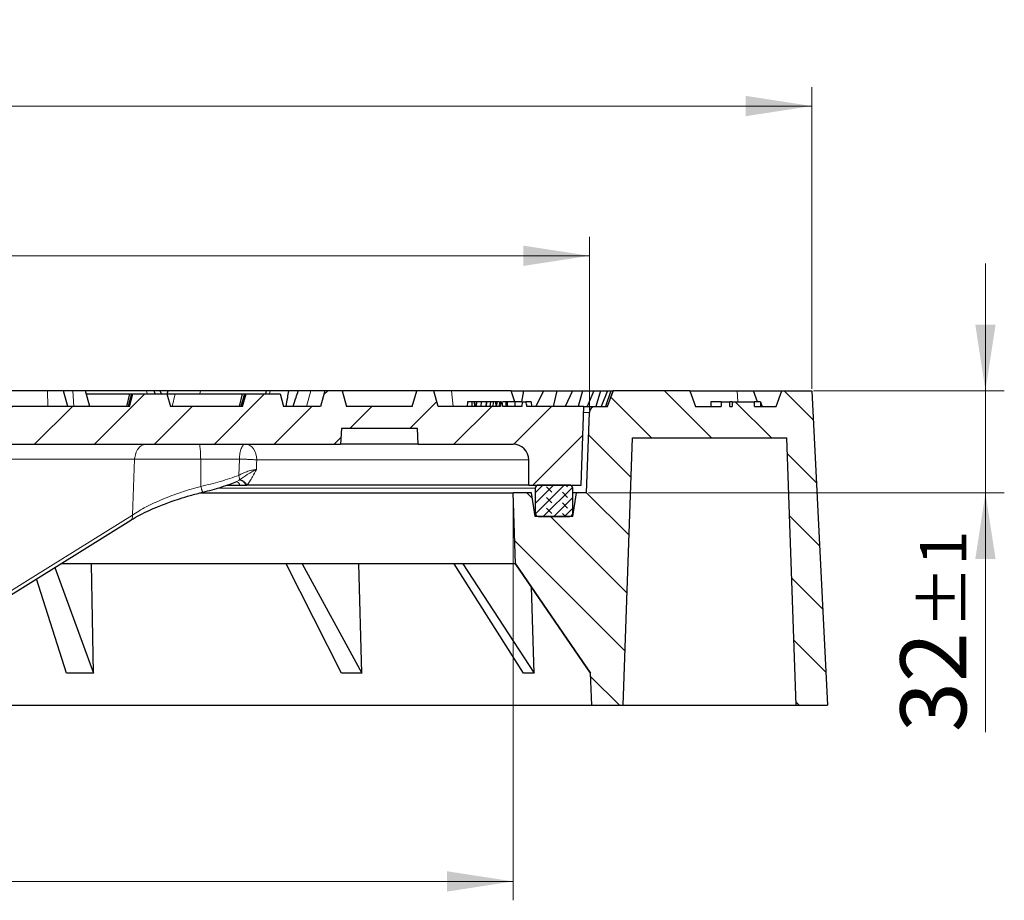
# Model space of a CAD drawing. Units: millimetres. Extents: x 0 to 420, y 0 to 297.
# Drawn here: x 141 to 194, y 55 to 101 of the extents above; entities that cross this region are included whole.
import ezdxf

# ---------------------------------------------------------------- set-up
doc = ezdxf.new("R2010")
doc.units = ezdxf.units.MM
doc.styles.add('SLDTEXTSTYLE0', font='TXT', dxfattribs={"width": 0.605})
doc.dimstyles.new('SLDDIMSTYLE0', dxfattribs={"dimtxt": 3.5, "dimasz": 3.5, "dimexe": 0, "dimexo": 0.0625, "dimgap": 0.875, "dimtad": 1, "dimdec": 0, "dimlfac": 6, "dimrnd": 1e-09, "dimzin": 12, "dimdsep": 46, "dimtxsty": 'SLDTEXTSTYLE0', "dimsah": 1, "dimcen": 0.09, "dimadec": 0, "dimazin": 3, "dimtol": 1, "dimtp": 1, "dimtm": 1, "dimtfac": 1, "dimtdec": 0, "dimtmove": 0, "dimatfit": 0, "dimfxl": 1, "dimfrac": 2, "dimtolj": 1, "dimarcsym": 0})
doc.dimstyles.new('SLDDIMSTYLE1', dxfattribs={"dimtxt": 3.5, "dimasz": 3.5, "dimexe": 0, "dimexo": 0.0625, "dimgap": 0.875, "dimtad": 1, "dimlfac": 6, "dimrnd": 1e-09, "dimzin": 12, "dimdsep": 46, "dimtxsty": 'SLDTEXTSTYLE0', "dimsah": 1, "dimcen": 0.09, "dimadec": 0, "dimazin": 3, "dimtol": 1, "dimtp": 1, "dimtm": 1, "dimtfac": 1, "dimtdec": 0, "dimtofl": 0, "dimtmove": 0, "dimatfit": 3, "dimfxl": 1, "dimfrac": 2, "dimtolj": 1, "dimarcsym": 0})
doc.dimstyles.new('SLDDIMSTYLE3', dxfattribs={"dimtxt": 3.5, "dimasz": 3.5, "dimexe": 0, "dimexo": 0.0625, "dimgap": 0.875, "dimtad": 1, "dimdec": 0, "dimlfac": 6, "dimrnd": 1e-09, "dimzin": 12, "dimdsep": 46, "dimtxsty": 'SLDTEXTSTYLE0', "dimsah": 1, "dimcen": 0.09, "dimadec": 0, "dimazin": 3, "dimtol": 1, "dimtm": 1.5, "dimtfac": 1, "dimtdec": 1, "dimtofl": 0, "dimtmove": 0, "dimatfit": 3, "dimfxl": 1, "dimfrac": 2, "dimtolj": 1, "dimarcsym": 0})
doc.dimstyles.new('SLDDIMSTYLE4', dxfattribs={"dimtxt": 3.5, "dimasz": 3.5, "dimexe": 0, "dimexo": 0.0625, "dimgap": 0.875, "dimtad": 1, "dimdec": 0, "dimlfac": 6, "dimrnd": 1e-09, "dimzin": 12, "dimdsep": 46, "dimtxsty": 'SLDTEXTSTYLE0', "dimsah": 1, "dimcen": 0.09, "dimadec": 0, "dimazin": 3, "dimtol": 1, "dimtp": 1.5, "dimtm": 1.5, "dimtfac": 1, "dimtdec": 1, "dimtofl": 0, "dimtmove": 0, "dimatfit": 3, "dimfxl": 1, "dimfrac": 2, "dimtolj": 1, "dimarcsym": 0})

# ---------------------------------------------------------------- blocks, each defined once
blk = doc.blocks.new('_D')
at = {"color": 7, "linetype": 'Continuous', "lineweight": 18}
for p, q in [((192.626, 81.569), (192.626, 88.299)), ((183.52, 81.569), (193.626, 81.569)), ((192.626, 76.152), (192.626, 81.569)), ((171.589, 76.152), (193.626, 76.152)), ((192.626, 76.152), (192.626, 63.481))]:
    blk.add_line(p, q, dxfattribs=at)
for points in [[(192.626, 81.569), (193.164, 85.069), (192.087, 85.069)], [(192.626, 76.152), (192.087, 72.652), (193.164, 72.652)]]:
    blk.add_solid(points, dxfattribs=at)
at = {"color": 7, "linetype": 'Continuous', "lineweight": 18, "attachment_point": 1, "rotation": 90, "style": 'SLDTEXTSTYLE0'}
for s, insert, char_height in [('±1', (189.164, 68.965), 2.45), ('32', (188.114, 63.481), 3.5)]:
    blk.add_mtext(s, dxfattribs=dict(at, insert=insert, char_height=char_height))
blk = doc.blocks.new('_D_1')
at = {"color": 7, "linetype": 'Continuous', "lineweight": 18}
for p, q in [((67.595, 76.052), (67.595, 54.574)), ((167.595, 76.052), (167.595, 54.574)), ((167.595, 55.574), (67.595, 55.574))]:
    blk.add_line(p, q, dxfattribs=at)
for points in [[(67.595, 55.574), (71.095, 55.035), (71.095, 56.112)], [(167.595, 55.574), (164.095, 56.112), (164.095, 55.035)]]:
    blk.add_solid(points, dxfattribs=at)
at = {"color": 7, "linetype": 'Continuous', "lineweight": 18, "attachment_point": 1, "style": 'SLDTEXTSTYLE0'}
for s, insert, char_height in [('%%c', (109.48, 60.086), 3.5), ('600', (114.652, 60.086), 3.5), ('±1', (122.328, 59.035), 2.45)]:
    blk.add_mtext(s, dxfattribs=dict(at, insert=insert, char_height=char_height))
blk = doc.blocks.new('_D_3')
at = {"color": 7, "linetype": 'Continuous', "lineweight": 18}
for p, q in [((63.552, 80.514), (63.552, 89.715)), ((171.638, 80.514), (171.638, 89.715)), ((63.552, 88.715), (171.638, 88.715))]:
    blk.add_line(p, q, dxfattribs=at)
for points in [[(63.552, 88.715), (67.052, 88.176), (67.052, 89.253)], [(171.638, 88.715), (168.138, 89.253), (168.138, 88.176)]]:
    blk.add_solid(points, dxfattribs=at)
at = {"color": 7, "linetype": 'Continuous', "lineweight": 18, "attachment_point": 1, "style": 'SLDTEXTSTYLE0'}
for s, insert, char_height in [('0', (122.559, 95.334), 2.45), ('%%c', (108.792, 93.226), 3.5), ('649', (113.965, 93.226), 3.5), ('1.5', (122.559, 92.176), 2.45), ('-', (121.64, 92.176), 2.45)]:
    blk.add_mtext(s, dxfattribs=dict(at, insert=insert, char_height=char_height))
blk = doc.blocks.new('SW_SYMBOL_MOD_BOX')
at = {"color": 0, "linetype": 'Continuous', "lineweight": 18}
for p, q in [((200, 200), (200, 800)), ((200, 800), (800, 800)), ((800, 800), (800, 200)), ((200, 200), (800, 200))]:
    blk.add_line(p, q, dxfattribs=at)
blk = doc.blocks.new('_D_4')
at = {"color": 7, "linetype": 'Continuous', "lineweight": 18}
for p, q in [((51.77, 81.669), (51.77, 97.647)), ((183.42, 81.669), (183.42, 97.647)), ((51.77, 96.647), (183.42, 96.647))]:
    blk.add_line(p, q, dxfattribs=at)
for points in [[(51.77, 96.647), (55.27, 96.108), (55.27, 97.185)], [(183.42, 96.647), (179.92, 97.185), (179.92, 96.108)]]:
    blk.add_solid(points, dxfattribs=at)
at = {"color": 7, "linetype": 'Continuous', "lineweight": 18, "xscale": 0.0045117371, "yscale": 0.0045117371, "zscale": 0.0045117371}
blk.add_blockref('SW_SYMBOL_MOD_BOX', (108.464, 97.153), dxfattribs=at)
at = {"color": 7, "linetype": 'Continuous', "lineweight": 18, "attachment_point": 1, "style": 'SLDTEXTSTYLE0'}
for s, insert, char_height in [('790', (113.364, 101.158), 3.5), ('±1.5', (121.04, 100.108), 2.45)]:
    blk.add_mtext(s, dxfattribs=dict(at, insert=insert, char_height=char_height))

msp = doc.modelspace()

# ---------------------------------------------------------------- hatches: boundary and pattern name
at = {"linetype": 'Continuous', "lineweight": 18}
h = msp.add_hatch(dxfattribs=at)
h.set_pattern_fill('DIN 201 Grauguss', scale=0.5, style=0, pattern_type=2)
h.set_pattern_definition([(45, (0, 0), (-1.5875, 1.5875), [])])
edge = h.paths.add_edge_path(flags=0)
edge.add_arc((111.0115, 129.7353), 65.5, 264.274545, 265.49031)
edge.add_spline(control_points=[(105.8614, 64.438), (105.8794, 64.4366), (105.8982, 64.4367), (105.9168, 64.4383), (105.9354, 64.4399), (105.9539, 64.4431), (105.972, 64.4478), (105.9899, 64.4524), (106.0075, 64.4586), (106.0244, 64.4661), (106.0414, 64.4736), (106.0577, 64.4826), (106.0732, 64.4928), (106.0886, 64.503), (106.1032, 64.5145), (106.1167, 64.527), (106.1302, 64.5396), (106.1426, 64.5533), (106.1539, 64.568), (106.1651, 64.5826), (106.1752, 64.5982), (106.1838, 64.6145), (106.1924, 64.6306), (106.1997, 64.6475), (106.2055, 64.6649), (106.2149, 64.6931), (106.2206, 64.7229), (106.2222, 64.7526)], knot_values=[0, 0, 0, 0, 0.0003358, 0.0003358, 0.0003358, 0.0006716, 0.0006716, 0.0006716, 0.0010052, 0.0010052, 0.0010052, 0.0013386, 0.0013386, 0.0013386, 0.0016706, 0.0016706, 0.0016706, 0.0020025, 0.0020025, 0.0020025, 0.0023345, 0.0023345, 0.0023345, 0.0026636, 0.0026636, 0.0026636, 0.0032021, 0.0032021, 0.0032021, 0.0032021], weights=[1, 1, 1, 1, 1, 1, 1, 1, 1, 1, 1, 1, 1, 1, 1, 1, 1, 1, 1, 1, 1, 1, 1, 1, 1, 1, 1, 1], degree=3, periodic=0)
edge.add_spline(control_points=[(106.2222, 64.7526), (106.3346, 66.9038), (106.4481, 69.0545), (106.5615, 71.2053), (106.6213, 72.3386), (106.6811, 73.472), (106.7409, 74.6054), (106.7996, 75.7189), (106.8584, 76.8325), (106.9171, 77.9461)], knot_values=[0.0004761, 0.0004761, 0.0004761, 0.0004761, 0.0392435, 0.0392435, 0.0392435, 0.0596725, 0.0596725, 0.0596725, 0.0797445, 0.0797445, 0.0797445, 0.0797445], weights=[1, 1, 1, 1, 1, 1, 1, 1, 1, 1], degree=3, periodic=0)
edge.add_spline(control_points=[(106.9171, 77.9461), (106.923, 78.0382), (106.944, 78.1313), (106.9793, 78.2172), (107.0146, 78.303), (107.0652, 78.3839), (107.1268, 78.4533), (107.1887, 78.523), (107.2635, 78.5829), (107.3448, 78.6284), (107.4266, 78.6741), (107.5174, 78.7063), (107.6097, 78.7225), (107.6578, 78.731), (107.7068, 78.7353), (107.7556, 78.7353)], knot_values=[0, 0, 0, 0, 0.0016707, 0.0016707, 0.0016707, 0.0033414, 0.0033414, 0.0033414, 0.0050193, 0.0050193, 0.0050193, 0.0067066, 0.0067066, 0.0067066, 0.0075764, 0.0075764, 0.0075764, 0.0075764], weights=[1, 1, 1, 1, 1, 1, 1, 1, 1, 1, 1, 1, 1, 1, 1, 1], degree=3, periodic=0)
edge.add_line((107.7556, 78.7353), (107.8448, 78.7353))
edge.add_arc((107.8448, 77.0686), 1.6667, 20.60969, 90, ccw=False)
edge.add_arc((117.5948, 80.7353), 8.75, 200.60969, 252.76371)
edge.add_arc((114.8045, 71.7415), 0.6667, 4, 72.76371, ccw=False)
edge.add_line((115.4696, 71.788), (115.5465, 70.6888))
edge.add_arc((116.2115, 70.7353), 0.6667, 184, 270)
edge.add_line((116.2115, 70.0686), (118.9782, 70.0686))
edge.add_arc((118.9782, 70.7353), 0.6667, 270, 356)
edge.add_line((119.6432, 70.6888), (119.7201, 71.788))
edge.add_arc((120.3851, 71.7415), 0.6667, 107.23629, 176, ccw=False)
edge.add_arc((117.5948, 80.7353), 8.75, 287.23629, 339.39031)
edge.add_arc((127.3448, 77.0686), 1.6667, 90, 159.39031, ccw=False)
edge.add_line((127.3448, 78.7353), (127.4341, 78.7353))
edge.add_spline(control_points=[(127.4341, 78.7353), (127.5283, 78.7353), (127.6238, 78.719), (127.7128, 78.6879), (127.8018, 78.6567), (127.8865, 78.6097), (127.9602, 78.5508), (128.0336, 78.4921), (128.0978, 78.4197), (128.1475, 78.3398), (128.1969, 78.2604), (128.2331, 78.1714), (128.2532, 78.0801), (128.263, 78.0359), (128.2691, 77.9907), (128.2715, 77.9455)], knot_values=[0, 0, 0, 0, 0.0016963, 0.0016963, 0.0016963, 0.0033933, 0.0033933, 0.0033933, 0.0050876, 0.0050876, 0.0050876, 0.0067707, 0.0067707, 0.0067707, 0.0075768, 0.0075768, 0.0075768, 0.0075768], weights=[1, 1, 1, 1, 1, 1, 1, 1, 1, 1, 1, 1, 1, 1, 1, 1], degree=3, periodic=0)
edge.add_spline(control_points=[(128.2715, 77.9455), (128.3864, 75.7887), (128.5001, 73.6313), (128.6139, 71.474), (128.6737, 70.3406), (128.7335, 69.2072), (128.7933, 68.0739), (128.8517, 66.9669), (128.9101, 65.86), (128.9685, 64.753)], knot_values=[0.000357, 0.000357, 0.000357, 0.000357, 0.0392435, 0.0392435, 0.0392435, 0.0596725, 0.0596725, 0.0596725, 0.0796254, 0.0796254, 0.0796254, 0.0796254], weights=[1, 1, 1, 1, 1, 1, 1, 1, 1, 1], degree=3, periodic=0)
edge.add_spline(control_points=[(128.9685, 64.753), (128.9685, 64.7343), (128.971, 64.716), (128.975, 64.6981), (128.979, 64.6802), (128.9844, 64.6625), (128.9913, 64.6455), (128.9982, 64.6286), (129.0065, 64.6122), (129.016, 64.5966), (129.0256, 64.5811), (129.0365, 64.5662), (129.0485, 64.5524), (129.0604, 64.5386), (129.0736, 64.5258), (129.0877, 64.5141), (129.1017, 64.5025), (129.1168, 64.492), (129.1326, 64.4828), (129.1484, 64.4736), (129.165, 64.4657), (129.1821, 64.4591), (129.1991, 64.4526), (129.2168, 64.4475), (129.2347, 64.4439), (129.25, 64.4407), (129.2655, 64.4387), (129.2811, 64.4377), (129.297, 64.4367), (129.313, 64.4368), (129.3288, 64.4381)], knot_values=[0, 0, 0, 0, 0.0003301, 0.0003301, 0.0003301, 0.0006602, 0.0006602, 0.0006602, 0.0009891, 0.0009891, 0.0009891, 0.0013178, 0.0013178, 0.0013178, 0.0016466, 0.0016466, 0.0016466, 0.0019754, 0.0019754, 0.0019754, 0.0023042, 0.0023042, 0.0023042, 0.002633, 0.002633, 0.002633, 0.0029136, 0.0029136, 0.0029136, 0.0031997, 0.0031997, 0.0031997, 0.0031997], weights=[1, 1, 1, 1, 1, 1, 1, 1, 1, 1, 1, 1, 1, 1, 1, 1, 1, 1, 1, 1, 1, 1, 1, 1, 1, 1, 1, 1, 1, 1, 1], degree=3, periodic=0)
edge.add_arc((124.1782, 129.7353), 65.5, 274.51017, 275.725455)
edge.add_spline(control_points=[(130.7126, 64.562), (130.7502, 64.5658), (130.7877, 64.5761), (130.8219, 64.5921), (130.8562, 64.6081), (130.8881, 64.6302), (130.9151, 64.6567), (130.9421, 64.683), (130.9648, 64.7145), (130.9813, 64.7483), (130.9978, 64.7819), (131.0086, 64.8189), (131.013, 64.856), (131.0138, 64.8629), (131.0144, 64.8698), (131.0147, 64.8767)], knot_values=[0, 0, 0, 0, 0.0006803, 0.0006803, 0.0006803, 0.0013607, 0.0013607, 0.0013607, 0.0020393, 0.0020393, 0.0020393, 0.002713, 0.002713, 0.002713, 0.0028361, 0.0028361, 0.0028361, 0.0028361], weights=[1, 1, 1, 1, 1, 1, 1, 1, 1, 1, 1, 1, 1, 1, 1, 1], degree=3, periodic=0)
edge.add_spline(control_points=[(131.0147, 64.8767), (131.132, 67.0465), (131.2465, 69.2161), (131.3611, 71.3858), (131.4765, 73.5725), (131.5919, 75.7592), (131.7074, 77.9459)], knot_values=[0.0004719, 0.0004719, 0.0004719, 0.0004719, 0.0395798, 0.0395798, 0.0395798, 0.0789954, 0.0789954, 0.0789954, 0.0789954], weights=[1, 1, 1, 1, 1, 1, 1], degree=3, periodic=0)
edge.add_spline(control_points=[(131.7074, 77.9459), (131.7097, 78.0381), (131.7308, 78.1312), (131.766, 78.2169), (131.8013, 78.3027), (131.8519, 78.3835), (131.9134, 78.4528), (131.9753, 78.5225), (132.05, 78.5824), (132.1313, 78.6279), (132.2131, 78.6737), (132.304, 78.706), (132.3963, 78.7223), (132.4449, 78.7309), (132.4944, 78.7353), (132.5437, 78.7353)], knot_values=[0, 0, 0, 0, 0.0016691, 0.0016691, 0.0016691, 0.0033382, 0.0033382, 0.0033382, 0.0050153, 0.0050153, 0.0050153, 0.0067042, 0.0067042, 0.0067042, 0.0075831, 0.0075831, 0.0075831, 0.0075831], weights=[1, 1, 1, 1, 1, 1, 1, 1, 1, 1, 1, 1, 1, 1, 1, 1], degree=3, periodic=0)
edge.add_line((132.5437, 78.7353), (158.4464, 78.7353))
edge.add_spline(control_points=[(158.4464, 78.7353), (158.4615, 79.013), (158.4766, 79.2908), (158.4917, 79.5686)], knot_values=[0.0000002, 0.0000002, 0.0000002, 0.0000002, 0.0050076, 0.0050076, 0.0050076, 0.0050076], weights=[1, 1, 1, 1], degree=3, periodic=0)
edge.add_line((158.4917, 79.5686), (162.524, 79.5686))
edge.add_spline(control_points=[(162.524, 79.5686), (162.5391, 79.2908), (162.5542, 79.013), (162.5693, 78.7353)], knot_values=[0.0000002, 0.0000002, 0.0000002, 0.0000002, 0.0050076, 0.0050076, 0.0050076, 0.0050076], weights=[1, 1, 1, 1], degree=3, periodic=0)
edge.add_line((162.5693, 78.7353), (167.5948, 78.7353))
edge.add_arc((167.5948, 77.9019), 0.8333, 0, 90, ccw=False)
edge.add_line((168.4282, 77.9019), (168.4282, 76.5686))
edge.add_line((168.4282, 76.5686), (171.1994, 76.5686))
edge.add_line((171.1994, 76.5686), (171.3448, 80.7353))
edge.add_line((171.3448, 80.7353), (168.3295, 80.7353))
edge.add_spline(control_points=[(168.3295, 80.7353), (168.3218, 80.777), (168.3138, 80.8188), (168.3055, 80.8605), (168.2972, 80.9021), (168.2886, 80.9438), (168.2794, 80.9853)], knot_values=[0, 0, 0, 0, 0.0007648, 0.0007648, 0.0007648, 0.0015298, 0.0015298, 0.0015298, 0.0015298], weights=[1, 1, 1, 1, 1, 1, 1], degree=3, periodic=0)
edge.add_line((168.2794, 80.9853), (168.0815, 80.9853))
edge.add_line((168.0815, 80.9853), (168.0597, 80.7353))
edge.add_line((168.0597, 80.7353), (167.0524, 80.7353))
edge.add_line((167.0524, 80.7353), (167.0205, 80.9853))
edge.add_line((167.0205, 80.9853), (166.948, 80.9853))
edge.add_line((166.948, 80.9853), (166.9261, 80.7353))
edge.add_line((166.9261, 80.7353), (163.6243, 80.7353))
edge.add_spline(control_points=[(163.6243, 80.7353), (163.5486, 81.0131), (163.4729, 81.2908), (163.3971, 81.5686)], knot_values=[0.0000002, 0.0000002, 0.0000002, 0.0000002, 0.0051827, 0.0051827, 0.0051827, 0.0051827], weights=[1, 1, 1, 1], degree=3, periodic=0)
edge.add_line((163.3971, 81.5686), (162.4862, 81.5686))
edge.add_spline(control_points=[(162.4862, 81.5686), (162.4088, 81.2907), (162.3311, 81.0129), (162.253, 80.7353)], knot_values=[0.0000002, 0.0000002, 0.0000002, 0.0000002, 0.0051924, 0.0051924, 0.0051924, 0.0051924], weights=[1, 1, 1, 1], degree=3, periodic=0)
edge.add_line((162.253, 80.7353), (158.7627, 80.7353))
edge.add_spline(control_points=[(158.7627, 80.7353), (158.6845, 81.0129), (158.6068, 81.2907), (158.5294, 81.5686)], knot_values=[0.0000002, 0.0000002, 0.0000002, 0.0000002, 0.0051924, 0.0051924, 0.0051924, 0.0051924], weights=[1, 1, 1, 1], degree=3, periodic=0)
edge.add_line((158.5294, 81.5686), (157.6185, 81.5686))
edge.add_spline(control_points=[(157.6185, 81.5686), (157.5427, 81.2908), (157.467, 81.0131), (157.3914, 80.7353)], knot_values=[0.0000002, 0.0000002, 0.0000002, 0.0000002, 0.0051827, 0.0051827, 0.0051827, 0.0051827], weights=[1, 1, 1, 1], degree=3, periodic=0)
edge.add_line((157.3914, 80.7353), (155.4282, 80.7353))
edge.add_line((155.4282, 80.7353), (155.2495, 81.4019))
edge.add_line((155.2495, 81.4019), (153.4401, 81.4019))
edge.add_line((153.4401, 81.4019), (153.2615, 80.7353))
edge.add_line((153.2615, 80.7353), (149.4282, 80.7353))
edge.add_line((149.4282, 80.7353), (149.2495, 81.4019))
edge.add_line((149.2495, 81.4019), (147.4401, 81.4019))
edge.add_line((147.4401, 81.4019), (147.2615, 80.7353))
edge.add_line((147.2615, 80.7353), (126.5948, 80.7353))
edge.add_line((126.5948, 80.7353), (126.3715, 81.5686))
edge.add_line((126.3715, 81.5686), (125.4848, 81.5686))
edge.add_line((125.4848, 81.5686), (125.2615, 80.7353))
edge.add_line((125.2615, 80.7353), (122.9171, 80.7353))
edge.add_spline(control_points=[(122.9171, 80.7353), (122.9171, 79.1462), (122.8783, 77.5572), (122.8345, 75.9688)], knot_values=[0.0000002, 0.0000002, 0.0000002, 0.0000002, 0.0286033, 0.0286033, 0.0286033, 0.0286033], weights=[1, 1, 1, 1], degree=3, periodic=0)
edge.add_arc((117.5948, 80.7353), 7.0833, 284.12424, 317.70768, ccw=False)
edge.add_arc((119.486, 73.2196), 0.6667, 104.12424, 176)
edge.add_line((118.821, 73.2661), (118.6782, 71.2236))
edge.add_arc((118.5119, 71.2353), 0.1667, 270, 356, ccw=False)
edge.add_line((118.5119, 71.0686), (116.6778, 71.0686))
edge.add_arc((116.6778, 71.2353), 0.1667, 184, 270, ccw=False)
edge.add_line((116.5115, 71.2236), (116.3687, 73.2661))
edge.add_arc((115.7036, 73.2196), 0.6667, 4, 75.87576)
edge.add_arc((117.5948, 80.7353), 7.0833, 222.29232, 255.87576, ccw=False)
edge.add_spline(control_points=[(112.3551, 75.9688), (112.3428, 76.417), (112.331, 76.8653), (112.3203, 77.3136), (112.293, 78.454), (112.2726, 79.5946), (112.2726, 80.7353)], knot_values=[0.0000095, 0.0000095, 0.0000095, 0.0000095, 0.0080812, 0.0080812, 0.0080812, 0.028614, 0.028614, 0.028614, 0.028614], weights=[1, 1, 1, 1, 1, 1, 1], degree=3, periodic=0)
edge.add_line((112.2726, 80.7353), (109.9282, 80.7353))
edge.add_line((109.9282, 80.7353), (109.7049, 81.5686))
edge.add_line((109.7049, 81.5686), (108.8181, 81.5686))
edge.add_line((108.8181, 81.5686), (108.5948, 80.7353))
edge.add_line((108.5948, 80.7353), (77.7983, 80.7353))
edge.add_spline(control_points=[(77.7983, 80.7353), (77.7226, 81.0131), (77.6469, 81.2908), (77.5711, 81.5686)], knot_values=[0.0000002, 0.0000002, 0.0000002, 0.0000002, 0.0051827, 0.0051827, 0.0051827, 0.0051827], weights=[1, 1, 1, 1], degree=3, periodic=0)
edge.add_line((77.5711, 81.5686), (76.6603, 81.5686))
edge.add_spline(control_points=[(76.6603, 81.5686), (76.5829, 81.2907), (76.5051, 81.0129), (76.427, 80.7353)], knot_values=[0.0000002, 0.0000002, 0.0000002, 0.0000002, 0.0051924, 0.0051924, 0.0051924, 0.0051924], weights=[1, 1, 1, 1], degree=3, periodic=0)
edge.add_line((76.427, 80.7353), (72.9367, 80.7353))
edge.add_spline(control_points=[(72.9367, 80.7353), (72.8585, 81.0129), (72.7808, 81.2907), (72.7034, 81.5686)], knot_values=[0.0000002, 0.0000002, 0.0000002, 0.0000002, 0.0051924, 0.0051924, 0.0051924, 0.0051924], weights=[1, 1, 1, 1], degree=3, periodic=0)
edge.add_line((72.7034, 81.5686), (71.7926, 81.5686))
edge.add_spline(control_points=[(71.7926, 81.5686), (71.7167, 81.2908), (71.641, 81.0131), (71.5654, 80.7353)], knot_values=[0.0000002, 0.0000002, 0.0000002, 0.0000002, 0.0051827, 0.0051827, 0.0051827, 0.0051827], weights=[1, 1, 1, 1], degree=3, periodic=0)
edge.add_line((71.5654, 80.7353), (63.8448, 80.7353))
edge.add_line((63.8448, 80.7353), (63.9902, 76.5686))
edge.add_line((63.9902, 76.5686), (66.7615, 76.5686))
edge.add_line((66.7615, 76.5686), (66.7615, 77.9019))
edge.add_arc((67.5948, 77.9019), 0.8333, 90, 180, ccw=False)
edge.add_line((67.5948, 78.7353), (72.6204, 78.7353))
edge.add_spline(control_points=[(72.6204, 78.7353), (72.6355, 79.013), (72.6506, 79.2908), (72.6657, 79.5686)], knot_values=[0.0000002, 0.0000002, 0.0000002, 0.0000002, 0.0050076, 0.0050076, 0.0050076, 0.0050076], weights=[1, 1, 1, 1], degree=3, periodic=0)
edge.add_line((72.6657, 79.5686), (76.698, 79.5686))
edge.add_spline(control_points=[(76.698, 79.5686), (76.7131, 79.2908), (76.7282, 79.013), (76.7433, 78.7353)], knot_values=[0.0000002, 0.0000002, 0.0000002, 0.0000002, 0.0050076, 0.0050076, 0.0050076, 0.0050076], weights=[1, 1, 1, 1], degree=3, periodic=0)
edge.add_line((76.7433, 78.7353), (102.646, 78.7353))
edge.add_spline(control_points=[(102.646, 78.7353), (102.7405, 78.7353), (102.8363, 78.719), (102.9255, 78.6878), (103.0148, 78.6565), (103.0998, 78.6094), (103.1737, 78.5503), (103.2473, 78.4914), (103.3116, 78.4188), (103.3613, 78.3387), (103.4106, 78.2593), (103.4467, 78.1702), (103.4668, 78.0789), (103.4764, 78.035), (103.4824, 77.9903), (103.4848, 77.9455)], knot_values=[0, 0, 0, 0, 0.0017015, 0.0017015, 0.0017015, 0.0034038, 0.0034038, 0.0034038, 0.0051013, 0.0051013, 0.0051013, 0.0067849, 0.0067849, 0.0067849, 0.0075835, 0.0075835, 0.0075835, 0.0075835], weights=[1, 1, 1, 1, 1, 1, 1, 1, 1, 1, 1, 1, 1, 1, 1, 1], degree=3, periodic=0)
edge.add_spline(control_points=[(103.4848, 77.9455), (103.5977, 75.7592), (103.7132, 73.5725), (103.8286, 71.3858), (103.9431, 69.2161), (104.0577, 67.0465), (104.1722, 64.8768)], knot_values=[0.0001642, 0.0001642, 0.0001642, 0.0001642, 0.0395798, 0.0395798, 0.0395798, 0.0786877, 0.0786877, 0.0786877, 0.0786877], weights=[1, 1, 1, 1, 1, 1, 1], degree=3, periodic=0)
edge.add_spline(control_points=[(104.1722, 64.8768), (104.1769, 64.8396), (104.1853, 64.8023), (104.1995, 64.768), (104.2136, 64.7336), (104.2339, 64.7012), (104.2586, 64.6734), (104.2834, 64.6455), (104.3133, 64.6215), (104.3459, 64.6032), (104.3787, 64.5849), (104.4152, 64.572), (104.4522, 64.5654), (104.4605, 64.564), (104.4687, 64.5628), (104.477, 64.562)], knot_values=[0, 0, 0, 0, 0.000669, 0.000669, 0.000669, 0.0013379, 0.0013379, 0.0013379, 0.0020103, 0.0020103, 0.0020103, 0.0026876, 0.0026876, 0.0026876, 0.0028358, 0.0028358, 0.0028358, 0.0028358], weights=[1, 1, 1, 1, 1, 1, 1, 1, 1, 1, 1, 1, 1, 1, 1, 1], degree=3, periodic=0)
h = msp.add_hatch(dxfattribs=at)
h.set_pattern_fill('DIN 201 Grauguss', scale=0.5, angle=90, style=0, pattern_type=2)
h.set_pattern_definition([(135, (0, 0), (-1.5875, -1.5875), [])])
edge = h.paths.add_edge_path(flags=0)
edge.add_line((167.5948, 76.1519), (167.7258, 72.4019))
edge.add_line((167.7258, 72.4019), (171.7021, 66.6031))
edge.add_line((171.7021, 66.6031), (171.7615, 64.9019))
edge.add_line((171.7615, 64.9019), (173.4282, 64.9019))
edge.add_line((173.4282, 64.9019), (173.9229, 79.0686))
edge.add_line((173.9229, 79.0686), (182.1001, 79.0686))
edge.add_line((182.1001, 79.0686), (182.5948, 64.9019))
edge.add_line((182.5948, 64.9019), (184.2615, 64.9019))
edge.add_line((184.2615, 64.9019), (183.4197, 81.5686))
edge.add_line((183.4197, 81.5686), (181.8364, 81.5686))
edge.add_line((181.8364, 81.5686), (181.5331, 80.7353))
edge.add_line((181.5331, 80.7353), (180.3876, 80.7353))
edge.add_line((180.3876, 80.7353), (180.3876, 80.9853))
edge.add_line((180.3876, 80.9853), (179.199, 80.9853))
edge.add_line((179.199, 80.9853), (179.199, 80.7353))
edge.add_line((179.199, 80.7353), (179.0864, 80.7353))
edge.add_line((179.0864, 80.7353), (179.0864, 80.9853))
edge.add_line((179.0864, 80.9853), (178.6162, 80.9853))
edge.add_line((178.6162, 80.9853), (178.6162, 80.7353))
edge.add_line((178.6162, 80.7353), (177.2615, 80.7353))
edge.add_line((177.2615, 80.7353), (176.9582, 81.5686))
edge.add_line((176.9582, 81.5686), (172.8981, 81.5686))
edge.add_line((172.8981, 81.5686), (172.5948, 80.7353))
edge.add_line((172.5948, 80.7353), (171.971, 80.7353))
edge.add_arc((171.971, 80.4019), 0.3333, 90, 178)
edge.add_line((171.6378, 80.4136), (171.489, 76.1519))
edge.add_line((171.489, 76.1519), (170.9483, 76.1519))
edge.add_line((170.9483, 76.1519), (170.7615, 74.9019))
edge.add_line((170.7615, 74.9019), (168.7615, 74.9019))
edge.add_line((168.7615, 74.9019), (168.5747, 76.1519))
edge.add_line((168.5747, 76.1519), (167.5948, 76.1519))
h = msp.add_hatch(dxfattribs=at)
h.set_pattern_fill('DIN 128 Elastomer-Gummi', scale=0.0625, angle=90, style=0, pattern_type=2)
h.set_pattern_definition([(135, (-0.42095, 0.42095), (-0.841899, 0.280633), [0.396875, -0.79375]), (135, (-0.42095, 0.9822), (-0.841899, 0.280633), [0.396875, -0.79375]), (224.99997, (0, 0), (0.2806329, -0.2806331), [])])
edge = h.paths.add_edge_path(flags=0)
edge.add_line((168.7615, 76.4019), (168.7615, 75.0686))
edge.add_arc((168.9282, 75.0686), 0.1667, 180, 270)
edge.add_line((168.9282, 74.9019), (170.5948, 74.9019))
edge.add_arc((170.5948, 75.0686), 0.1667, 270, 360)
edge.add_line((170.7615, 75.0686), (170.7615, 76.4019))
edge.add_arc((170.5948, 76.4019), 0.1667, 0, 90)
edge.add_line((170.5948, 76.5686), (168.9282, 76.5686))
edge.add_arc((168.9282, 76.4019), 0.1667, 90, 180)

# ---------------------------------------------------------------- linework, layer by layer
at = {"color": 7, "linetype": 'Continuous', "lineweight": 25}
for p, q in [((142.914, 81.5686), (135.4425, 81.5686)), ((143.7751, 81.5686), (142.914, 81.5686)), ((143.9984, 80.7353), (143.7751, 81.5686)), ((144.2602, 81.5686), (143.7751, 81.5686)), ((144.9396, 81.5686), (144.2602, 81.5686)), ((145.1629, 80.7353), (144.9396, 81.5686)), ((148.1715, 81.5686), (144.9396, 81.5686)), ((148.5738, 81.5686), (148.1715, 81.5686)), ((148.6184, 81.4019), (148.5738, 81.5686)), ((148.8963, 81.5686), (148.5738, 81.5686)), ((148.9598, 81.4019), (148.8963, 81.5686)), ((149.3255, 81.5686), (148.9046, 81.5686)), ((149.2566, 81.4019), (149.3187, 81.5686)), ((151.0239, 81.5686), (149.3187, 81.5686)), ((154.5374, 81.5686), (151.0239, 81.5686)), ((154.5129, 81.5686), (154.4682, 81.4019)), ((154.7224, 81.5686), (154.5129, 81.5686)), ((155.7126, 81.5686), (154.7224, 81.5686)), ((156.2107, 81.5686), (155.7126, 81.5686)), ((156.8666, 81.5686), (156.2107, 81.5686)), ((157.6185, 81.5686), (156.8666, 81.5686)), ((157.6185, 81.5686), (157.3914, 80.7353)), ((158.5294, 81.5686), (157.6185, 81.5686)), ((158.5294, 81.5686), (158.7627, 80.7353)), ((162.4862, 81.5686), (158.5294, 81.5686)), ((162.253, 80.7353), (162.4862, 81.5686)), ((163.3971, 81.5686), (162.4862, 81.5686)), ((164.3327, 81.5686), (163.3889, 81.5686)), ((163.6243, 80.7353), (163.3971, 81.5686)), ((167.4901, 81.5686), (164.3327, 81.5686)), ((167.6904, 80.9853), (167.4901, 81.5686)), ((167.4901, 81.5686), (168.1433, 81.5686)), ((168.1433, 81.5686), (168.0364, 80.9853)), ((168.1433, 81.5686), (169.2016, 81.5686)), ((169.2016, 81.5686), (168.8067, 80.7353)), ((169.2016, 81.5686), (169.9062, 81.5686)), ((169.9062, 81.5686), (169.7188, 80.7353)), ((169.9062, 81.5686), (170.7379, 81.5686)), ((170.7379, 81.5686), (170.36, 80.7353)), ((170.7379, 81.5686), (171.271, 81.5686)), ((171.271, 81.5686), (171.0502, 80.7353)), ((171.271, 81.5686), (171.8696, 81.5686)), ((171.8696, 81.5686), (171.5118, 80.7353)), ((171.8696, 81.5686), (172.2274, 81.5686)), ((172.2274, 81.5686), (171.9749, 80.7353)), ((172.2274, 81.5686), (172.5884, 81.5686)), ((172.5884, 81.5686), (172.2532, 80.7353)), ((172.7679, 81.5686), (172.4856, 80.7353)), ((172.8885, 81.5686), (172.5787, 80.7353)), ((172.5884, 81.5686), (172.7679, 81.5686)), ((172.5948, 80.7353), (172.8981, 81.5686)), ((172.7679, 81.5686), (172.8885, 81.5686)), ((172.8885, 81.5686), (172.8981, 81.5686)), ((176.9582, 81.5686), (172.8981, 81.5686)), ((176.9582, 81.5686), (177.2615, 80.7353)), ((176.9582, 81.5686), (179.476, 81.5686)), ((179.476, 81.5686), (180.3395, 81.5686)), ((180.5519, 80.9853), (180.3395, 81.5686)), ((180.3395, 81.5686), (181.8364, 81.5686)), ((181.5331, 80.7353), (181.8364, 81.5686)), ((181.8364, 81.5686), (183.4197, 81.5686)), ((183.4197, 81.5686), (184.2615, 64.9019)), ((144.9842, 81.4019), (147.2597, 81.4019)), ((147.2597, 81.4019), (147.1008, 80.7353)), ((147.378, 81.4019), (147.188, 80.7353)), ((147.2597, 81.4019), (147.378, 81.4019)), ((147.2615, 80.7353), (147.4401, 81.4019)), ((147.378, 81.4019), (147.4401, 81.4019)), ((147.4401, 81.4019), (149.2495, 81.4019)), ((149.2495, 81.4019), (149.4282, 80.7353)), ((149.2576, 81.4019), (149.6853, 81.4019)), ((149.6853, 81.4019), (153.2382, 81.4019)), ((153.2382, 81.4019), (153.0787, 80.7353)), ((153.3565, 81.4019), (153.1659, 80.7353)), ((153.2382, 81.4019), (153.3565, 81.4019)), ((153.2615, 80.7353), (153.4401, 81.4019)), ((153.3565, 81.4019), (153.4401, 81.4019)), ((153.4401, 81.4019), (155.2495, 81.4019)), ((155.2495, 81.4019), (155.4282, 80.7353)), ((165.1844, 80.9853), (165.1576, 80.7353)), ((165.4146, 80.9853), (165.1844, 80.9853)), ((165.4146, 80.9853), (165.3991, 80.7353)), ((165.5296, 80.9853), (165.4146, 80.9853)), ((165.5296, 80.9853), (165.5564, 80.7353)), ((165.6297, 80.9853), (165.5296, 80.9853)), ((165.6297, 80.9853), (165.6036, 80.7353)), ((165.6574, 80.9853), (165.6297, 80.9853)), ((165.6574, 80.9853), (165.6408, 80.7353)), ((165.9017, 80.9853), (165.6574, 80.9853)), ((165.9017, 80.9853), (165.8782, 80.7353)), ((165.9029, 80.9853), (165.8863, 80.7353)), ((165.9029, 80.9853), (165.9017, 80.9853)), ((166.1689, 80.9853), (165.9029, 80.9853)), ((166.1689, 80.9853), (166.1435, 80.7353)), ((166.1901, 80.9853), (166.1689, 80.9853)), ((166.1901, 80.9853), (166.1724, 80.7353)), ((166.393, 80.9853), (166.1901, 80.9853)), ((166.393, 80.9853), (166.3644, 80.7353)), ((166.5392, 80.9853), (166.393, 80.9853)), ((166.5392, 80.9853), (166.5206, 80.7353)), ((166.6539, 80.9853), (166.5392, 80.9853)), ((166.6539, 80.9853), (166.6786, 80.7353)), ((166.7133, 80.9853), (166.6539, 80.9853)), ((166.7133, 80.9853), (166.6893, 80.7353)), ((166.7259, 80.9853), (166.7064, 80.7353)), ((166.7259, 80.9853), (166.7133, 80.9853)), ((166.8449, 80.9853), (166.7259, 80.9853)), ((166.8732, 80.9853), (166.8513, 80.7353)), ((166.8741, 80.9853), (166.8522, 80.7353)), ((166.948, 80.9853), (166.9261, 80.7353)), ((166.948, 80.9853), (167.0205, 80.9853)), ((167.0524, 80.7353), (167.0205, 80.9853)), ((167.2011, 80.9853), (167.0497, 80.9853)), ((167.2708, 80.9853), (167.2011, 80.9853)), ((167.6884, 80.9853), (167.6893, 80.7353)), ((168.0815, 80.9853), (168.0597, 80.7353)), ((168.0815, 80.9853), (168.2794, 80.9853)), ((168.5864, 80.7353), (168.5646, 80.9853)), ((178.0787, 80.9853), (178.0787, 80.7353)), ((178.6162, 80.9853), (178.0787, 80.9853)), ((178.6162, 80.9853), (178.6162, 80.7353)), ((178.6162, 80.9853), (179.0864, 80.9853)), ((179.0864, 80.7353), (179.0864, 80.9853)), ((179.199, 80.9853), (179.0864, 80.9853)), ((179.199, 80.9853), (179.199, 80.7353)), ((179.199, 80.9853), (180.3876, 80.9853)), ((180.3876, 80.7353), (180.3876, 80.9853)), ((180.6987, 80.9853), (180.3876, 80.9853)), ((180.6987, 80.9853), (180.6987, 80.7353)), ((180.6987, 80.9853), (180.7049, 80.9853)), ((180.7049, 80.9853), (180.7959, 80.7353)), ((147.2615, 80.7353), (126.5948, 80.7353)), ((153.2615, 80.7353), (149.4282, 80.7353)), ((157.3914, 80.7353), (155.4282, 80.7353)), ((162.253, 80.7353), (158.7627, 80.7353)), ((166.9261, 80.7353), (163.6243, 80.7353)), ((168.0597, 80.7353), (167.0524, 80.7353)), ((171.3448, 80.7353), (168.3295, 80.7353)), ((171.1994, 76.5686), (171.3448, 80.7353)), ((171.3448, 80.7353), (171.971, 80.7353)), ((171.489, 76.1519), (171.6378, 80.4136)), ((171.971, 80.7353), (172.5948, 80.7353)), ((177.2615, 80.7353), (178.6162, 80.7353)), ((179.0864, 80.7353), (179.199, 80.7353)), ((180.3876, 80.7353), (181.5331, 80.7353)), ((158.4917, 79.5686), (158.4464, 78.7353)), ((162.524, 79.5686), (158.4917, 79.5686)), ((162.5693, 78.7353), (162.524, 79.5686)), ((173.4282, 64.9019), (173.9229, 79.0686)), ((173.9229, 79.0686), (182.1001, 79.0686)), ((182.5948, 64.9019), (182.1001, 79.0686)), ((132.5437, 78.7353), (158.4464, 78.7353)), ((162.5693, 78.7353), (158.4464, 78.7353)), ((162.5693, 78.7353), (167.5948, 78.7353)), ((168.4282, 76.5686), (168.4282, 77.9019)), ((152.4343, 76.5686), (153.1115, 76.5686)), ((153.1115, 76.5686), (153.453, 76.5686)), ((153.453, 76.5686), (153.4858, 76.5686)), ((168.4282, 76.5686), (153.4858, 76.5686)), ((168.4282, 76.5686), (171.1994, 76.5686)), ((168.7615, 76.4019), (168.7615, 75.0686)), ((170.5948, 76.5686), (168.9282, 76.5686)), ((170.7615, 75.0686), (170.7615, 76.4019)), ((151.0024, 76.1519), (167.5948, 76.1519)), ((168.5747, 76.1519), (167.5948, 76.1519)), ((167.7258, 72.4019), (167.5948, 76.1519)), ((168.7615, 74.9019), (168.5747, 76.1519)), ((170.7615, 74.9019), (170.9483, 76.1519)), ((170.9483, 76.1519), (170.7615, 76.1519)), ((171.489, 76.1519), (170.9483, 76.1519)), ((170.7615, 74.9019), (168.7615, 74.9019)), ((168.9282, 74.9019), (170.5948, 74.9019)), ((143.3078, 72.2046), (145.3648, 66.6031)), ((155.5654, 72.4019), (143.6293, 72.4019)), ((145.3648, 66.6031), (145.2564, 72.4019)), ((156.4224, 72.4019), (155.5654, 72.4019)), ((158.5044, 66.6031), (155.5654, 72.4019)), ((164.4703, 72.4019), (156.4224, 72.4019)), ((156.4224, 72.4019), (159.5726, 66.6031)), ((159.5726, 66.6031), (159.4122, 72.4019)), ((164.9263, 72.4019), (164.4703, 72.4019)), ((168.1488, 66.6031), (164.4703, 72.4019)), ((167.7213, 72.4019), (164.9263, 72.4019)), ((164.9263, 72.4019), (168.7172, 66.6031)), ((171.6957, 66.6031), (167.7213, 72.4019)), ((167.7258, 72.4019), (167.7213, 72.4019)), ((167.7258, 72.4019), (171.7021, 66.6031)), ((143.9257, 66.6031), (142.3362, 71.5991)), ((168.7172, 66.6031), (168.5651, 71.1708)), ((145.3648, 66.6031), (143.9257, 66.6031)), ((159.5726, 66.6031), (158.5044, 66.6031)), ((168.7172, 66.6031), (168.1488, 66.6031)), ((171.7021, 66.6031), (171.6957, 66.6031)), ((171.7615, 64.9019), (171.7021, 66.6031)), ((131.024, 64.9019), (171.7615, 64.9019)), ((171.7615, 64.9019), (173.4282, 64.9019)), ((173.4282, 64.9019), (182.5948, 64.9019)), ((182.5948, 64.9019), (184.2615, 64.9019))]:
    msp.add_line(p, q, dxfattribs=at)
at = {"color": 8, "linetype": 'Continuous', "lineweight": 18}
for p, q in [((142.9334, 80.7353), (142.914, 81.5686)), ((144.3227, 80.7353), (144.2602, 81.5686)), ((148.1971, 81.4019), (148.1715, 81.5686)), ((150.9866, 81.4019), (151.0239, 81.5686)), ((154.6809, 81.4019), (154.7224, 81.5686)), ((156.6472, 80.7353), (156.8666, 81.5686)), ((164.409, 80.7353), (164.3327, 81.5686)), ((179.476, 81.5686), (179.5117, 80.9853)), ((149.6853, 81.4019), (149.5254, 80.7353)), ((171.6378, 80.4136), (171.3336, 80.4136)), ((138.6014, 77.9455), (147.5367, 77.9455)), ((147.5367, 77.9455), (147.4177, 74.9794)), ((151.0366, 77.9455), (151.0448, 76.499)), ((153.0855, 77.9455), (153.0544, 77.0846)), ((168.4282, 77.9019), (154.0091, 77.9019)), ((153.0766, 76.8247), (152.9544, 76.7565)), ((153.0997, 76.8401), (153.0766, 76.8247)), ((168.7615, 76.4019), (151.9316, 76.4019)), ((168.7366, 75.0686), (168.7615, 75.0686))]:
    msp.add_line(p, q, dxfattribs=at)
at = {"color": 7, "linetype": 'Continuous', "lineweight": 25, "flags": 128}
for points in [[(167.2708, 80.9853), (167.2855, 80.8603), (167.3002, 80.7353)], [(138.1679, 69.0018), (142.3147, 71.5858), (147.3325, 74.7127)]]:
    msp.add_lwpolyline(points, dxfattribs=at)
at = {"color": 8, "linetype": 'Continuous', "lineweight": 18, "flags": 128}
for points in [[(154.0091, 77.9019), (153.9976, 78.0645), (153.9637, 78.2208), (153.9085, 78.3649), (153.8343, 78.4912), (153.7438, 78.5948), (153.6406, 78.6718), (153.5286, 78.7192), (153.4122, 78.7353)], [(153.9889, 77.3946), (154.0002, 77.6787), (154.0091, 77.9019)], [(147.4177, 74.9794), (142.2855, 71.7812), (138.253, 69.2684)]]:
    msp.add_lwpolyline(points, dxfattribs=at)
at = {"color": 7, "linetype": 'Continuous', "lineweight": 25}
for centre, radius, start, end in [((171.971, 80.4019), 0.3333, 90, 178), ((167.5948, 77.9019), 0.8333, 0, 90), ((168.9282, 76.4019), 0.1667, 90, 180), ((170.5948, 76.4019), 0.1667, 0, 90), ((168.9282, 75.0686), 0.1667, 180, 270), ((170.5948, 75.0686), 0.1667, 270, 0)]:
    msp.add_arc(centre, radius, start, end, dxfattribs=at)
for points, knots in [([(155.5649, 80.7353), (155.5925, 80.8906), (155.6419, 81.1684), (155.691, 81.4462), (155.7126, 81.5686)], [0, 0, 0, 0, 0.5593641, 1, 1, 1, 1]), ([(155.938, 80.7353), (155.9889, 80.8906), (156.0799, 81.1684), (156.1707, 81.4462), (156.2107, 81.5686)], [0, 0, 0, 0, 0.5593641, 1, 1, 1, 1]), ([(166.9188, 80.9853), (166.9162, 80.9853), (166.8784, 80.9853), (166.8762, 80.9853), (166.8741, 80.9853)], [0, 0, 0, 0, 0.06911312, 1, 1, 1, 1]), ([(167.2011, 80.9853), (167.2019, 80.9436), (167.2035, 80.8603), (167.2052, 80.7769), (167.206, 80.7353)], [0, 0, 0, 0, 0.5, 1, 1, 1, 1]), ([(167.6884, 80.9853), (167.5827, 80.9853), (167.4376, 80.9853), (167.3294, 80.9853), (167.2999, 80.9853)], [0, 0, 0, 0, 0.7278215, 1, 1, 1, 1]), ([(168.0467, 80.9853), (168.0399, 80.9853), (167.9699, 80.9853), (167.8398, 80.9853), (167.7252, 80.9853), (167.6884, 80.9853)], [0, 0, 0, 0, 0.0671954, 0.7001296, 1, 1, 1, 1]), ([(168.5578, 80.9853), (168.5536, 80.9853), (168.5448, 80.9853), (168.4342, 80.9853), (168.3175, 80.9853), (168.2665, 80.9853)], [0, 0, 0, 0, 0.3393016, 0.7108682, 1, 1, 1, 1]), ([(168.3295, 80.7353), (168.3217, 80.777), (168.3061, 80.8606), (168.2883, 80.9437), (168.2794, 80.9853)], [0, 0, 0, 0, 0.4999308, 1, 1, 1, 1]), ([(151.152, 76.1927), (151.3161, 76.2342), (151.644, 76.3173), (152.1297, 76.4642), (152.5701, 76.6109), (152.8369, 76.7129), (152.9539, 76.7576)], [0, 0, 0, 0, 0.2648619, 0.5294511, 0.7936755, 1, 1, 1, 1]), ([(147.3322, 74.7125), (147.49, 74.8057), (147.7836, 74.9793), (148.271, 75.2157), (148.7101, 75.4068), (149.1015, 75.5616), (149.4931, 75.7051), (149.9479, 75.858), (150.5129, 76.0301), (150.9281, 76.1357), (151.1523, 76.1927)], [0, 0, 0, 0, 0.166478, 0.309777, 0.4289988, 0.5236794, 0.6096044, 0.7172516, 0.8473209, 1, 1, 1, 1])]:
    msp.add_open_spline(points, degree=3, knots=knots, dxfattribs=at)
at = {"color": 8, "linetype": 'Continuous', "lineweight": 18}
for points, knots in [([(148.1856, 78.7353), (148.1033, 78.7236), (147.9386, 78.7002), (147.7285, 78.5196), (147.5769, 78.2599), (147.5501, 78.0503), (147.5367, 77.9455)], [0, 0, 0, 0, 0.25, 0.5, 0.75, 1, 1, 1, 1]), ([(147.5367, 77.9455), (147.6442, 77.9455), (147.8592, 77.9455), (148.2371, 77.9455), (148.6499, 77.9455), (149.0945, 77.9455), (149.5627, 77.9455), (150.0475, 77.9455), (150.542, 77.9455), (150.8719, 77.9455), (151.0366, 77.9455)], [0, 0, 0, 0, 0.1245784, 0.249135, 0.3742504, 0.4997495, 0.6247034, 0.7496535, 0.8750809, 1, 1, 1, 1]), ([(151.0366, 77.9455), (151.211, 77.9455), (151.5598, 77.9455), (152.0824, 77.9455), (152.5963, 77.9455), (152.9224, 77.9455), (153.0855, 77.9455)], [0, 0, 0, 0, 0.249988, 0.4999929, 0.7499889, 1, 1, 1, 1]), ([(154.0091, 77.9019), (153.9457, 77.9066), (153.8189, 77.916), (153.5936, 77.9279), (153.342, 77.9388), (153.1813, 77.943), (153.0855, 77.9455)], [0, 0, 0, 0, 0.2500536, 0.5001073, 0.7016969, 1, 1, 1, 1]), ([(153.9889, 77.3946), (153.9226, 77.3883), (153.7891, 77.3756), (153.5417, 77.3047), (153.2881, 77.2071), (153.1327, 77.1257), (153.0544, 77.0846)], [0, 0, 0, 0, 0.24377077, 0.49134553, 0.74367241, 1, 1, 1, 1]), ([(153.9889, 77.3946), (153.9131, 77.3563), (153.7642, 77.2812), (153.4528, 77.0938), (153.2349, 76.9372), (153.0997, 76.8401)], [0, 0, 0, 0, 0.2827514, 0.55494013, 1, 1, 1, 1]), ([(153.4858, 76.5686), (153.5418, 76.6343), (153.6537, 76.7656), (153.8075, 77.0605), (153.9201, 77.2679), (153.9889, 77.3946)], [0, 0, 0, 0, 0.2805741, 0.5604929, 1, 1, 1, 1]), ([(153.0544, 77.0846), (152.896, 77.0287), (152.5792, 76.9169), (152.0775, 76.7625), (151.564, 76.6199), (151.2179, 76.5393), (151.0448, 76.499)], [0, 0, 0, 0, 0.2494814, 0.4992834, 0.7494789, 1, 1, 1, 1]), ([(152.9137, 76.74), (152.9381, 76.7366), (152.9906, 76.7294), (153.0631, 76.6682), (153.0954, 76.6018), (153.1115, 76.5686)], [0, 0, 0, 0, 0.3023946, 0.6511973, 1, 1, 1, 1]), ([(153.0766, 76.8247), (153.0808, 76.839), (153.0893, 76.8675), (153.0882, 76.9308), (153.0776, 77.0042), (153.0621, 77.0578), (153.0544, 77.0846)], [0, 0, 0, 0, 0.2499925, 0.5000147, 0.7499831, 1, 1, 1, 1]), ([(153.0766, 76.8247), (153.1083, 76.824), (153.1718, 76.8226), (153.2817, 76.7659), (153.384, 76.6783), (153.43, 76.6052), (153.453, 76.5686)], [0, 0, 0, 0, 0.250005, 0.5000071, 0.7500093, 1, 1, 1, 1]), ([(153.0997, 76.8401), (153.1157, 76.8401), (153.1478, 76.8402), (153.2017, 76.8261), (153.2573, 76.8021), (153.3127, 76.7682), (153.3655, 76.726), (153.4134, 76.6773), (153.4551, 76.6241), (153.4756, 76.5871), (153.4858, 76.5686)], [0, 0, 0, 0, 0.1250009, 0.2499904, 0.3749856, 0.4999859, 0.6249883, 0.7499897, 0.8749883, 1, 1, 1, 1]), ([(151.0448, 76.499), (150.8714, 76.4517), (150.5242, 76.357), (150.0089, 76.1923), (149.5069, 76.0139), (149.0249, 75.8224), (148.568, 75.6205), (148.1436, 75.4107), (147.7533, 75.1959), (147.5294, 75.0514), (147.4177, 74.9793)], [0, 0, 0, 0, 0.1242607, 0.2487275, 0.3733296, 0.4981579, 0.6232251, 0.7490171, 0.8747461, 1, 1, 1, 1]), ([(151.1516, 76.1949), (151.1504, 76.195), (151.1464, 76.1953), (151.1356, 76.2135), (151.1201, 76.2478), (151.1021, 76.2971), (151.0829, 76.3572), (151.0633, 76.4257), (151.0509, 76.4745), (151.0448, 76.499)], [0, 0, 0, 0, 0.0669504, 0.2224557, 0.3779666, 0.5334776, 0.6889829, 0.8444798, 1, 1, 1, 1]), ([(147.3316, 74.7138), (147.3536, 74.7312), (147.3991, 74.7672), (147.4311, 74.8641), (147.4222, 74.9409), (147.4177, 74.9794)], [0, 0, 0, 0, 0.3188012, 0.6594006, 1, 1, 1, 1])]:
    msp.add_open_spline(points, degree=3, knots=knots, dxfattribs=at)
for points in [[(151.0366, 77.9455), (151.0349, 78.0503), (151.0316, 78.2599), (151.0131, 78.5196), (150.9874, 78.7002), (150.9672, 78.7236), (150.9572, 78.7353)], [(153.0855, 77.9455), (153.0922, 78.0503), (153.1057, 78.2599), (153.1821, 78.5196), (153.2879, 78.7002), (153.3707, 78.7236), (153.4122, 78.7353)]]:
    msp.add_open_spline(points, degree=3, dxfattribs=at)

# ---------------------------------------------------------------- dimensions: what is measured, and where the dimension line sits
at = {"color": 7, "linetype": 'Continuous', "lineweight": 18}
for base, p1, p2, text, dimstyle, picture, middle in [((183.4197, 96.6467), (51.7699, 81.5686), (183.4197, 81.5686), '{\\fGDT;o}<>', 'SLDDIMSTYLE4', '_D_4', (117.5948, 96.6467)), ((171.6378, 88.7148), (63.5518, 80.4136), (171.6378, 80.4136), '%%c<>', 'SLDDIMSTYLE3', '_D_3', (117.5948, 88.7148)), ((67.5948, 55.5738), (167.5948, 76.1519), (67.5948, 76.1519), '%%c<>', 'SLDDIMSTYLE1', '_D_1', (117.5948, 55.5738))]:
    dim = msp.add_linear_dim(base=base, p1=p1, p2=p2, text=text, dimstyle=dimstyle, dxfattribs=at)
    dim.commit()
    dim.dimension.update_dxf_attribs({"geometry": picture, "text_midpoint": middle, "dimtype": 160})
dim = msp.add_linear_dim(base=(192.6259, 81.5686), p1=(171.489, 76.1519), p2=(183.4197, 81.5686), angle=90, dimstyle='SLDDIMSTYLE0', dxfattribs=at)
dim.commit()
dim.dimension.update_dxf_attribs({"geometry": '_D', "text_midpoint": (192.6259, 67.9143), "dimtype": 160})

doc.saveas('drawing.dxf')
